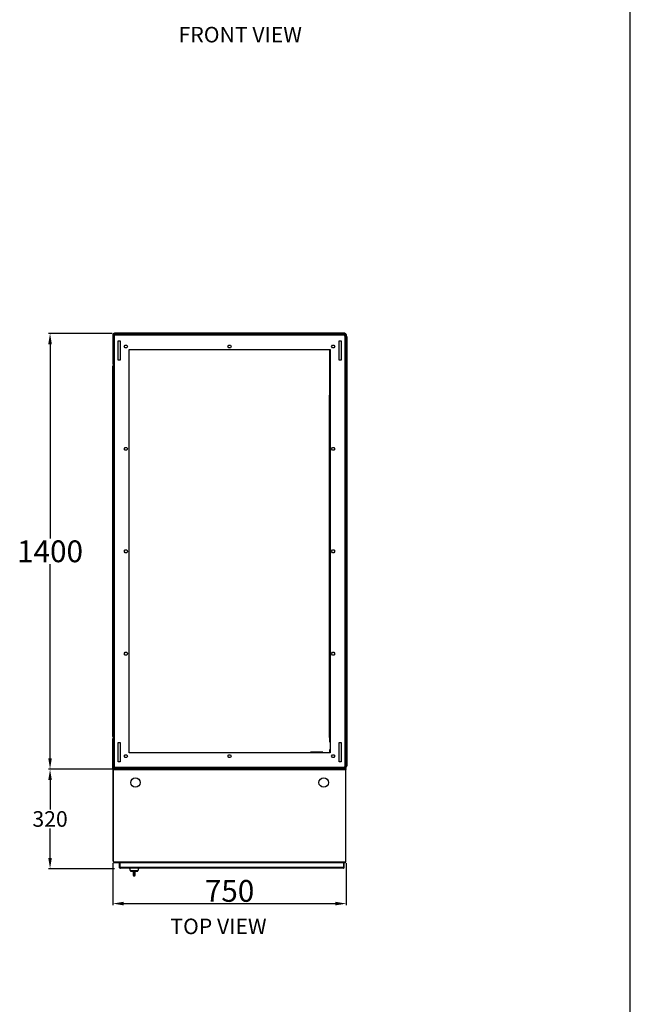
# Model space of a CAD drawing. Units: inches. Extents: x 182066 to 497108, y -124436 to 81657.
# Drawn here: x 292205 to 294167, y -94170 to -91007 of the extents above; entities that cross this region are included whole.
import ezdxf

# ---------------------------------------------------------------- set-up
doc = ezdxf.new("R2010")
doc.units = ezdxf.units.IN
doc.header["$LTSCALE"] = 35
doc.header["$MEASUREMENT"] = 0
doc.styles.add('ARIAL', font='arial.ttf')
doc.styles.get("Standard").update_dxf_attribs({"font": 'arial.ttf'})
doc.dimstyles.new('ISO-25', dxfattribs={"dimtxt": 25, "dimasz": 25, "dimexe": 5, "dimexo": 5, "dimgap": 5, "dimtad": 1, "dimtxsty": 'Standard', "dimcen": 2.5, "dimclrd": 4, "dimclre": 4, "dimclrt": 2, "dimadec": 0, "dimazin": 0, "dimtfac": 1, "dimtmove": 0, "dimatfit": 3, "dimfxl": 1, "dimarcsym": 0})

# ---------------------------------------------------------------- blocks, each defined once
blk = doc.blocks.new('*D205')
at = {"color": 4, "lineweight": -2, "transparency": 16777216}
for p, q in [((292502, -92014.7), (292297.1, -92014.7)), ((292302.1, -92049.7), (292302.1, -92674)), ((292302.1, -93379.7), (292302.1, -92755.5)), ((292502, -93414.7), (292297.1, -93414.7))]:
    blk.add_line(p, q, dxfattribs=at)
at = {"color": 4, "transparency": 16777216}
for points in [[(292296.3, -92049.7), (292307.9, -92049.7), (292302.1, -92014.7)], [(292296.3, -93379.7), (292307.9, -93379.7), (292302.1, -93414.7)]]:
    blk.add_solid(points, dxfattribs=at)
at = {"layer": 'Defpoints', "color": 0, "transparency": 16777216}
for p in [(292302.1, -92014.7), (292507, -92014.7), (292507, -93414.7)]:
    blk.add_point(p, dxfattribs=at)
at = {"color": 2, "transparency": 16777216, "insert": (292302.1, -92714.7), "char_height": 35, "attachment_point": 5}
blk.add_mtext('{\\H2x;1400}', dxfattribs=at)
blk = doc.blocks.new('*D206')
at = {"color": 4, "lineweight": -2, "transparency": 16777216}
for p, q in [((292502, -93414.7), (292297.1, -93414.7)), ((292302.1, -93449.7), (292302.1, -93544.2)), ((292302.1, -93699.7), (292302.1, -93605.3)), ((292509, -93734.7), (292297.1, -93734.7))]:
    blk.add_line(p, q, dxfattribs=at)
at = {"color": 4, "transparency": 16777216}
for points in [[(292296.3, -93449.7), (292307.9, -93449.7), (292302.1, -93414.7)], [(292296.3, -93699.7), (292307.9, -93699.7), (292302.1, -93734.7)]]:
    blk.add_solid(points, dxfattribs=at)
at = {"layer": 'Defpoints', "color": 0, "transparency": 16777216}
for p in [(292507, -93414.7), (292302.1, -93734.7), (292514, -93734.7)]:
    blk.add_point(p, dxfattribs=at)
at = {"color": 2, "transparency": 16777216, "insert": (292302.1, -93574.7), "char_height": 35, "attachment_point": 5}
blk.add_mtext('{\\H1.42857x;320}', dxfattribs=at)
blk = doc.blocks.new('*D207')
at = {"color": 4, "lineweight": -2, "transparency": 16777216}
for p, q in [((292504, -93716.2), (292504, -93851.6)), ((293254, -93716.2), (293254, -93851.6)), ((292539, -93846.6), (293219, -93846.6))]:
    blk.add_line(p, q, dxfattribs=at)
at = {"color": 4, "transparency": 16777216}
for points in [[(292539, -93840.7), (292539, -93852.4), (292504, -93846.6)], [(293219, -93840.7), (293219, -93852.4), (293254, -93846.6)]]:
    blk.add_solid(points, dxfattribs=at)
at = {"layer": 'Defpoints', "color": 0, "transparency": 16777216}
for p in [(292504, -93711.2), (293254, -93711.2), (293254, -93846.6)]:
    blk.add_point(p, dxfattribs=at)
at = {"color": 2, "transparency": 16777216, "insert": (292879, -93805.8), "char_height": 35, "attachment_point": 5}
blk.add_mtext('{\\H2x;750}', dxfattribs=at)
blk = doc.blocks.new('dık nk')
at = {"color": 150, "linetype": 'Continuous'}
blk.add_line((170343.5, 46696.6), (170343.5, 56969.4), dxfattribs=at)

msp = doc.modelspace()

# ---------------------------------------------------------------- linework, layer by layer
at = {"color": 7, "linetype": 'Continuous', "lineweight": 25}
for p, q in [((292504.003, -92017.718), (292506.003, -92017.718)), ((292504.003, -92017.718), (292504.003, -92111.718)), ((292506.003, -92017.718), (292506.003, -92111.718)), ((292506.003, -92018.718), (292508.003, -92018.718)), ((292509.003, -92021.218), (292506.003, -92021.218)), ((292507.003, -92014.718), (292507.003, -92016.718)), ((292541.004, -92014.718), (292507.003, -92014.718)), ((292541.004, -92016.718), (292507.003, -92016.718)), ((292507.003, -92017.718), (292507.003, -92018.718)), ((292508.004, -92017.718), (292507.003, -92017.718)), ((292508.003, -92018.718), (292508.003, -92021.218)), ((292508.004, -92016.718), (292508.004, -92018.718)), ((292510.504, -92018.718), (292508.004, -92018.718)), ((292508.296, -92018.718), (292508.296, -92021.218)), ((292509.003, -93408.218), (292509.003, -92021.218)), ((292509.003, -92021.218), (292510.504, -92021.218)), ((292509.004, -92013.718), (292509.004, -92014.718)), ((293249.004, -92013.718), (292509.004, -92013.718)), ((292510.504, -92016.718), (292510.504, -92019.718)), ((292510.504, -92019.718), (293247.504, -92019.718)), ((292510.504, -92021.218), (292510.504, -92019.718)), ((293217.003, -92014.718), (292541.004, -92014.718)), ((292541.004, -92014.718), (292541.004, -92016.718)), ((292541.711, -92017.011), (292543.125, -92015.596)), ((292542.004, -92016.718), (293216.003, -92016.718)), ((292544.003, -92014.718), (292544.003, -92016.718)), ((292544.004, -92014.718), (292544.004, -92016.718)), ((293214.004, -92016.718), (293214.004, -92014.718)), ((293214.882, -92015.596), (293216.296, -92017.011)), ((293217.003, -92016.718), (293217.003, -92014.718)), ((293217.003, -92014.718), (293251.004, -92014.718)), ((293217.003, -92016.718), (293251.004, -92016.718)), ((293247.504, -92019.718), (293247.504, -92016.718)), ((293250.004, -92018.718), (293247.504, -92018.718)), ((293247.504, -92019.718), (293247.504, -92021.218)), ((293247.504, -92021.218), (293249.004, -92021.218)), ((293249.004, -92013.718), (293249.004, -92014.718)), ((293249.004, -92013.718), (293249.004, -92013.718)), ((293249.004, -92013.718), (293249.004, -92014.718)), ((293252.004, -92021.218), (293249.004, -92021.218)), ((293249.004, -92021.218), (293249.004, -93408.218)), ((293249.711, -92021.218), (293249.711, -92018.718)), ((293249.711, -92018.718), (293250.004, -92018.718)), ((293250.004, -92016.718), (293250.004, -92018.718)), ((293250.004, -92017.718), (293251.005, -92017.718)), ((293252.004, -92018.718), (293250.004, -92018.718)), ((293250.004, -92021.218), (293250.004, -92018.718)), ((293251.004, -92016.718), (293251.004, -92014.718)), ((293251.005, -92017.718), (293251.005, -92018.718)), ((293252.004, -92017.718), (293254.004, -92017.718)), ((293252.004, -92017.718), (293252.004, -92111.718)), ((293254.004, -92017.718), (293254.004, -92111.718)), ((293254.004, -92024.718), (293256.004, -92024.718)), ((293256.004, -92024.718), (293256.004, -93404.718)), ((292520.754, -92100.718), (292520.754, -92038.718)), ((292520.754, -92038.718), (292527.254, -92038.718)), ((292521.004, -92100.718), (292521.004, -92038.718)), ((292527.254, -92038.718), (292527.254, -92100.718)), ((292540.807, -92056.718), (292543.406, -92052.218)), ((292543.406, -92061.218), (292540.807, -92056.718)), ((292543.406, -92052.218), (292548.602, -92052.218)), ((292548.602, -92052.218), (292551.2, -92056.718)), ((292551.2, -92056.718), (292548.602, -92061.218)), ((292873.807, -92056.718), (292876.405, -92052.218)), ((292876.405, -92061.218), (292873.807, -92056.718)), ((292876.405, -92052.218), (292881.602, -92052.218)), ((292881.602, -92052.218), (292884.2, -92056.718)), ((292884.2, -92056.718), (292881.602, -92061.218)), ((293206.807, -92056.718), (293209.406, -92052.218)), ((293209.406, -92061.218), (293206.807, -92056.718)), ((293209.406, -92052.218), (293214.602, -92052.218)), ((293214.602, -92052.218), (293217.2, -92056.718)), ((293217.2, -92056.718), (293214.602, -92061.218)), ((293230.754, -92100.718), (293230.754, -92038.718)), ((293230.754, -92038.718), (293237.254, -92038.718)), ((293237.254, -92038.718), (293237.254, -92100.718)), ((292548.602, -92061.218), (292543.406, -92061.218)), ((292556.004, -93362.718), (292556.004, -92066.718)), ((292556.004, -92066.718), (293202.004, -92066.718)), ((292881.602, -92061.218), (292876.405, -92061.218)), ((293201.205, -92117.218), (293201.205, -92066.718)), ((293202.004, -92066.718), (293202.004, -93362.718)), ((293214.602, -92061.218), (293209.406, -92061.218)), ((292506.003, -92111.718), (292504.003, -92111.718)), ((292504.003, -92118.604), (292506.003, -92118.604)), ((292504.003, -92118.604), (292504.003, -92120.261)), ((292504.003, -93309.261), (292504.003, -92120.261)), ((292506.003, -92120.261), (292504.003, -92120.261)), ((292506.296, -92112.425), (292504.882, -92113.839)), ((292506.003, -93316.718), (292506.003, -92112.718)), ((292527.254, -92100.718), (292520.754, -92100.718)), ((293201.004, -93312.218), (293201.004, -92117.218)), ((293237.254, -92100.718), (293230.754, -92100.718)), ((293253.125, -92113.839), (293251.711, -92112.425)), ((293254.004, -92111.718), (293252.004, -92111.718)), ((293252.004, -92112.718), (293252.004, -93316.719)), ((293252.004, -92118.569), (293252.005, -92118.604)), ((293254.004, -92120.261), (293252.004, -92120.261)), ((293252.005, -92120.261), (293252.005, -92118.604)), ((293254.004, -92111.718), (293254.004, -93317.651)), ((293200.456, -93313.217), (293200.456, -92213.218)), ((292540.807, -92385.718), (292543.406, -92381.218)), ((292543.406, -92390.218), (292540.807, -92385.718)), ((292543.406, -92381.218), (292548.602, -92381.218)), ((292548.602, -92390.218), (292543.406, -92390.218)), ((292548.602, -92381.218), (292551.2, -92385.718)), ((292551.2, -92385.718), (292548.602, -92390.218)), ((293206.807, -92385.718), (293209.406, -92381.218)), ((293209.406, -92390.218), (293206.807, -92385.718)), ((293209.406, -92381.218), (293214.602, -92381.218)), ((293214.602, -92390.218), (293209.406, -92390.218)), ((293214.602, -92381.218), (293217.2, -92385.718)), ((293217.2, -92385.718), (293214.602, -92390.218)), ((292540.807, -92714.718), (292543.406, -92710.218)), ((292543.406, -92719.218), (292540.807, -92714.718)), ((292543.406, -92710.218), (292548.602, -92710.218)), ((292548.602, -92719.218), (292543.406, -92719.218)), ((292548.602, -92710.218), (292551.2, -92714.718)), ((292551.2, -92714.718), (292548.602, -92719.218)), ((293206.807, -92714.718), (293209.406, -92710.218)), ((293209.406, -92719.218), (293206.807, -92714.718)), ((293209.406, -92710.218), (293214.602, -92710.218)), ((293214.602, -92719.218), (293209.406, -92719.218)), ((293214.602, -92710.218), (293217.2, -92714.718)), ((293217.2, -92714.718), (293214.602, -92719.218)), ((292540.807, -93043.718), (292543.406, -93039.218)), ((292543.406, -93048.218), (292540.807, -93043.718)), ((292543.406, -93039.218), (292548.602, -93039.218)), ((292548.602, -93048.218), (292543.406, -93048.218)), ((292548.602, -93039.218), (292551.2, -93043.718)), ((292551.2, -93043.718), (292548.602, -93048.218)), ((293206.807, -93043.718), (293209.406, -93039.218)), ((293209.406, -93048.218), (293206.807, -93043.718)), ((293209.406, -93039.218), (293214.602, -93039.218)), ((293214.602, -93048.218), (293209.406, -93048.218)), ((293214.602, -93039.218), (293217.2, -93043.718)), ((293217.2, -93043.718), (293214.602, -93048.218)), ((292504.003, -93309.261), (292506.003, -93309.261)), ((292504.003, -93309.261), (292504.003, -93310.919)), ((292506.003, -93310.919), (292504.003, -93310.919)), ((292504.003, -93317.718), (292506.003, -93317.718)), ((292504.003, -93411.719), (292504.003, -93317.718)), ((292504.882, -93315.597), (292506.296, -93317.011)), ((292506.003, -93411.719), (292506.003, -93317.718)), ((293201.004, -93312.218), (293200.456, -93312.218)), ((293201.004, -93312.218), (293202.004, -93312.218)), ((293201.205, -93328.218), (293201.205, -93312.218)), ((293251.712, -93317.011), (293253.126, -93315.597)), ((293252.004, -93309.261), (293254.004, -93309.261)), ((293252.005, -93310.919), (293252.004, -93310.953)), ((293252.004, -93317.68), (293252.004, -93408.218)), ((293252.005, -93310.919), (293252.005, -93309.261)), ((293252.005, -93317.718), (293254.005, -93317.718)), ((293252.005, -93411.719), (293252.005, -93317.718)), ((293254.005, -93411.719), (293254.005, -93317.718)), ((292520.754, -93390.718), (292520.754, -93328.718)), ((292520.754, -93328.718), (292527.254, -93328.718)), ((292527.254, -93328.718), (292527.254, -93390.718)), ((293201.205, -93362.718), (293201.205, -93351.218)), ((293230.754, -93328.718), (293237.254, -93328.718)), ((293230.754, -93390.718), (293230.754, -93328.718)), ((293237.254, -93328.718), (293237.254, -93390.718)), ((292540.807, -93372.718), (292543.406, -93368.218)), ((292543.406, -93377.218), (292540.807, -93372.718)), ((292543.406, -93368.218), (292548.602, -93368.218)), ((292548.602, -93377.218), (292543.406, -93377.218)), ((292548.602, -93368.218), (292551.2, -93372.718)), ((292551.2, -93372.718), (292548.602, -93377.218)), ((293202.004, -93362.718), (292556.004, -93362.718)), ((292873.807, -93372.718), (292876.405, -93368.218)), ((292876.405, -93377.218), (292873.807, -93372.718)), ((292876.405, -93368.218), (292881.602, -93368.218)), ((292881.602, -93377.218), (292876.405, -93377.218)), ((292881.602, -93368.218), (292884.2, -93372.718)), ((292884.2, -93372.718), (292881.602, -93377.218)), ((293179.003, -93360.026), (293139.003, -93360.026)), ((293139.003, -93360.026), (293139.003, -93362.718)), ((293179.003, -93362.718), (293179.003, -93360.026)), ((293206.807, -93372.718), (293209.406, -93368.218)), ((293209.406, -93377.218), (293206.807, -93372.718)), ((293207.962, -93374.719), (293207.979, -93374.719)), ((293207.979, -93374.747), (293207.979, -93374.719)), ((293209.406, -93368.218), (293214.602, -93368.218)), ((293214.602, -93377.218), (293209.406, -93377.218)), ((293214.602, -93368.218), (293217.2, -93372.718)), ((293217.2, -93372.718), (293214.602, -93377.218)), ((292506.003, -93411.719), (292504.003, -93411.719)), ((292504.766, -93413.717), (292504.705, -93413.717)), ((292504.705, -93708.217), (292504.705, -93413.717)), ((292505.004, -93417.219), (292506.504, -93417.219)), ((292505.004, -93417.219), (292505.004, -93418.219)), ((292506.003, -93408.218), (292509.003, -93408.218)), ((292506.003, -93410.718), (292508.003, -93410.718)), ((292555.004, -93415.451), (292506.504, -93415.451)), ((292506.504, -93415.451), (292506.504, -93417.219)), ((293251.504, -93417.219), (292506.504, -93417.219)), ((292506.504, -93712.219), (292506.504, -93417.219)), ((292506.504, -93417.219), (292506.504, -93418.219)), ((292506.705, -93414.704), (292506.705, -93414.85)), ((292506.705, -93414.85), (292506.705, -93414.704)), ((292507.003, -93411.718), (292507.003, -93410.718)), ((292508.004, -93411.718), (292507.003, -93411.718)), ((292507.003, -93412.719), (292507.003, -93414.719)), ((292541.004, -93412.719), (292507.003, -93412.719)), ((292541.004, -93414.719), (292507.003, -93414.719)), ((292508.003, -93408.218), (292508.003, -93410.718)), ((292508.296, -93410.718), (292508.003, -93410.718)), ((292508.004, -93412.718), (292508.004, -93410.718)), ((292508.004, -93410.718), (292510.504, -93410.718)), ((292508.004, -93412.718), (292510.504, -93412.718)), ((292508.296, -93408.218), (292508.296, -93410.718)), ((292508.504, -93414.719), (292508.504, -93415.451)), ((292510.504, -93408.218), (292509.003, -93408.218)), ((292510.504, -93409.718), (292510.504, -93408.218)), ((292510.504, -93409.718), (292510.504, -93412.718)), ((293247.504, -93409.718), (292510.504, -93409.718)), ((292541.043, -93412.718), (292510.504, -93412.718)), ((292527.254, -93390.718), (292520.754, -93390.718)), ((292521.503, -93412.718), (292521.503, -93412.719)), ((292526.503, -93412.718), (292526.503, -93412.719)), ((292538.004, -93412.719), (292538.004, -93412.718)), ((292541.004, -93412.719), (292541.004, -93414.719)), ((292552.505, -93414.719), (292541.004, -93414.719)), ((292543.125, -93413.84), (292541.711, -93412.426)), ((292544.004, -93412.718), (292542.003, -93412.718)), ((292544.004, -93413.717), (292543.241, -93413.717)), ((292544.004, -93414.718), (292544.004, -93412.718)), ((292544.004, -93412.718), (293214.004, -93412.718)), ((292544.004, -93414.718), (293214.004, -93414.718)), ((292551.205, -93414.719), (292551.205, -93414.718)), ((292555.004, -93414.719), (292552.505, -93414.719)), ((292555.004, -93414.719), (292555.004, -93415.451)), ((293203.004, -93414.719), (292555.004, -93414.719)), ((292601.205, -93414.718), (292601.205, -93414.719)), ((293156.205, -93414.719), (293156.205, -93414.718)), ((293203.004, -93415.451), (293203.004, -93414.719)), ((293205.504, -93414.719), (293203.004, -93414.719)), ((293251.504, -93415.451), (293203.004, -93415.451)), ((293217.004, -93414.719), (293205.504, -93414.719)), ((293206.205, -93414.718), (293206.205, -93414.719)), ((293214.004, -93414.718), (293214.004, -93412.718)), ((293214.004, -93413.717), (293214.004, -93412.718)), ((293214.004, -93412.719), (293214.004, -93412.718)), ((293214.004, -93412.718), (293214.004, -93413.717)), ((293214.004, -93412.718), (293214.004, -93412.719)), ((293216.005, -93412.718), (293214.004, -93412.718)), ((293214.004, -93412.719), (293214.004, -93412.719)), ((293214.767, -93413.717), (293214.004, -93413.717)), ((293216.297, -93412.426), (293214.883, -93413.84)), ((293247.504, -93412.718), (293216.965, -93412.718)), ((293217.004, -93412.719), (293251.005, -93412.719)), ((293217.004, -93414.719), (293217.004, -93412.719)), ((293217.004, -93414.719), (293251.005, -93414.719)), ((293220.004, -93412.719), (293220.004, -93412.718)), ((293237.254, -93390.718), (293230.754, -93390.718)), ((293231.454, -93412.719), (293231.454, -93412.718)), ((293236.454, -93412.719), (293236.454, -93412.718)), ((293249.004, -93408.218), (293247.504, -93408.218)), ((293247.504, -93408.218), (293247.504, -93409.718)), ((293247.504, -93412.718), (293247.504, -93409.718)), ((293247.504, -93410.718), (293250.004, -93410.718)), ((293247.504, -93412.718), (293250.004, -93412.718)), ((293249.004, -93408.218), (293252.004, -93408.218)), ((293249.504, -93414.719), (293249.504, -93415.451)), ((293249.711, -93410.718), (293249.711, -93408.218)), ((293250.004, -93410.718), (293250.004, -93408.218)), ((293250.004, -93412.718), (293250.004, -93410.718)), ((293252.004, -93410.718), (293250.004, -93410.718)), ((293250.004, -93411.718), (293251.005, -93411.718)), ((293250.705, -93414.727), (293250.705, -93414.719)), ((293250.706, -93414.719), (293250.706, -93414.727)), ((293251.005, -93411.718), (293251.005, -93410.718)), ((293251.005, -93414.719), (293251.005, -93412.719)), ((293251.504, -93417.219), (293251.504, -93415.451)), ((293251.504, -93417.219), (293251.504, -93712.219)), ((293251.505, -93417.219), (293253.005, -93417.219)), ((293251.505, -93418.219), (293251.505, -93417.219)), ((293252.004, -93410.718), (293252.004, -93408.218)), ((293254.005, -93411.719), (293252.005, -93411.719)), ((293252.706, -93414.19), (293252.706, -93416.034)), ((293253.005, -93418.219), (293253.005, -93417.219)), ((293254.005, -93404.718), (293256.004, -93404.718)), ((292505.004, -93418.219), (292505.004, -93711.219)), ((292506.504, -93418.219), (292505.004, -93418.219)), ((293253.005, -93418.219), (293251.505, -93418.219)), ((293253.005, -93711.219), (293253.005, -93418.219)), ((292505.004, -93708.217), (292504.705, -93708.217)), ((292504.705, -93709.718), (292504.705, -93708.217)), ((292505.004, -93711.219), (292506.504, -93711.219)), ((292505.004, -93711.219), (292505.004, -93712.219)), ((292506.504, -93712.219), (292505.004, -93712.219)), ((292506.504, -93711.219), (292506.504, -93712.219)), ((292506.504, -93712.219), (293251.504, -93712.219)), ((292506.504, -93712.219), (292506.504, -93713.987)), ((292506.504, -93713.987), (292540.004, -93713.987)), ((292507.504, -93714.719), (292508.504, -93714.719)), ((292508.504, -93714.719), (292508.504, -93713.987)), ((292508.504, -93714.719), (292540.004, -93714.719)), ((292524.504, -93714.719), (292524.504, -93729.219)), ((292524.504, -93729.219), (292526.004, -93729.219)), ((292524.504, -93729.219), (292524.504, -93730.219)), ((292524.504, -93730.219), (292526.004, -93730.219)), ((292526.004, -93729.219), (292526.004, -93714.719)), ((292526.004, -93714.719), (292526.004, -93729.219)), ((292528.004, -93729.219), (292526.004, -93729.219)), ((292526.004, -93729.219), (292526.004, -93730.219)), ((292527.004, -93732.719), (292527.004, -93731.219)), ((292527.004, -93731.219), (292528.004, -93731.219)), ((292527.004, -93732.719), (292528.004, -93732.719)), ((292528.004, -93730.219), (292528.004, -93729.219)), ((293244.004, -93730.219), (292528.004, -93730.219)), ((292528.004, -93730.219), (292528.004, -93732.719)), ((293244.004, -93732.719), (292528.004, -93732.719)), ((292540.004, -93713.987), (292540.004, -93714.669)), ((292540.004, -93714.719), (292540.004, -93714.669)), ((292540.004, -93714.719), (293218.004, -93714.719)), ((292557.425, -93732.719), (292559.972, -93739.719)), ((292584.877, -93739.719), (292587.425, -93732.719)), ((293218.004, -93713.987), (293251.504, -93713.987)), ((293218.004, -93714.669), (293218.004, -93713.987)), ((293218.004, -93714.719), (293218.004, -93714.669)), ((293218.004, -93714.719), (293249.504, -93714.719)), ((293246.004, -93729.219), (293244.004, -93729.219)), ((293244.004, -93729.219), (293244.004, -93730.219)), ((293244.004, -93732.719), (293244.004, -93730.219)), ((293244.004, -93731.219), (293245.005, -93731.219)), ((293244.004, -93732.719), (293245.005, -93732.719)), ((293245.005, -93731.219), (293245.005, -93732.719)), ((293246.004, -93714.719), (293246.004, -93729.219)), ((293246.004, -93729.219), (293246.004, -93714.719)), ((293247.505, -93729.219), (293246.004, -93729.219)), ((293246.004, -93730.219), (293246.004, -93729.219)), ((293246.004, -93730.219), (293247.505, -93730.219)), ((293247.505, -93729.219), (293247.505, -93714.719)), ((293247.505, -93730.219), (293247.505, -93729.219)), ((293249.504, -93714.719), (293249.504, -93713.987)), ((293249.504, -93714.719), (293250.504, -93714.719)), ((293251.505, -93711.219), (293251.504, -93711.219)), ((293251.504, -93713.987), (293251.504, -93712.219)), ((293251.505, -93711.219), (293253.005, -93711.219)), ((293251.505, -93712.219), (293251.505, -93711.219)), ((293253.005, -93712.219), (293251.505, -93712.219)), ((293253.005, -93712.219), (293253.005, -93711.219)), ((292559.972, -93739.719), (292584.877, -93739.719)), ((292560.154, -93740.219), (292560.882, -93742.219)), ((292560.154, -93740.219), (292584.695, -93740.219)), ((292560.882, -93742.219), (292568.839, -93742.219)), ((292568.839, -93742.219), (292568.839, -93747.219)), ((292568.839, -93742.219), (292569.823, -93742.219)), ((292569.823, -93742.219), (292569.823, -93747.219)), ((292574.514, -93742.219), (292569.823, -93742.219)), ((292569.823, -93747.219), (292574.514, -93747.219)), ((292570.734, -93757.219), (292573.738, -93757.219)), ((292574.514, -93742.219), (292575.53, -93742.219)), ((292574.514, -93747.219), (292574.514, -93742.219)), ((292575.53, -93747.219), (292575.53, -93742.219)), ((292575.53, -93742.219), (292583.967, -93742.219)), ((292575.96, -93747.219), (292575.96, -93742.219)), ((292575.974, -93747.219), (292575.96, -93747.219)), ((292575.974, -93747.219), (292575.974, -93742.219)), ((292583.967, -93742.219), (292584.695, -93740.219))]:
    msp.add_line(p, q, dxfattribs=at)
at = {"color": 8, "linetype": 'Continuous', "lineweight": 25}
for p, q in [((292508.296, -92019.718), (292510.504, -92019.718)), ((293247.504, -92019.718), (293249.711, -92019.718)), ((293252.005, -92118.604), (293254.004, -92118.604)), ((293254.004, -93310.919), (293252.005, -93310.919)), ((292507.504, -93414.719), (292507.504, -93415.451)), ((292510.504, -93409.718), (292508.296, -93409.718)), ((292552.505, -93414.719), (292552.505, -93415.451)), ((293205.504, -93415.451), (293205.504, -93414.719)), ((293214.004, -93413.717), (293214.004, -93412.719)), ((293214.004, -93412.719), (293214.004, -93413.717)), ((293249.711, -93409.718), (293247.504, -93409.718)), ((293250.504, -93415.451), (293250.504, -93414.719)), ((292505.004, -93709.718), (292504.705, -93709.718)), ((292507.504, -93713.987), (292507.504, -93714.719)), ((293250.504, -93714.719), (293250.504, -93713.987)), ((292569.823, -93747.219), (292568.839, -93747.219)), ((292574.514, -93747.219), (292575.53, -93747.219))]:
    msp.add_line(p, q, dxfattribs=at)
at = {"color": 7, "linetype": 'Continuous', "lineweight": 25}
for centre in [(292576.504, -93457.719), (293181.504, -93457.719)]:
    msp.add_circle(centre, 15.25, dxfattribs=at)
for centre, radius, start, end in [((292507.003, -92017.718), 3, 90, 180), ((292507.003, -92017.718), 1, 90, 180), ((292541.004, -92017.718), 3, 45, 90), ((292541.004, -92017.718), 1, 45, 90), ((292541.004, -92017.718), 3, 19.471221, 45), ((293217.003, -92017.718), 3, 135, 160.528779), ((293217.003, -92017.718), 3, 90, 135), ((293217.003, -92017.718), 1, 90, 135), ((293251.004, -92017.718), 3, 0, 90), ((293251.004, -92017.718), 1, 0, 90), ((292507.003, -92111.718), 3, 180, 225), ((292506.803, -92118.604), 2.8, 106.60155, 180), ((292507.003, -92111.718), 3, 225, 250.528779), ((292507.003, -92111.718), 1, 180, 225), ((293251.004, -92111.718), 1, 315, 0), ((293251.004, -92111.718), 3, 289.471221, 315), ((293251.205, -92118.604), 2.8, 1.328424, 73.414519), ((293251.004, -92111.718), 3, 315, 0), ((292506.803, -93310.918), 2.8, 180, 253.39845), ((292507.003, -93317.718), 3, 135, 180), ((292507.003, -93317.718), 3, 109.471221, 135), ((292507.003, -93317.718), 1, 135, 180), ((293251.005, -93317.718), 1, 0, 45), ((293251.205, -93310.918), 2.8, 286.585481, 358.671576), ((293251.005, -93317.718), 3, 45, 70.544023), ((293251.005, -93317.718), 3, 0, 45), ((292507.003, -93411.719), 3, 180, 270), ((292507.504, -93417.219), 2.5, 90, 180), ((292507.003, -93411.719), 1, 180, 270), ((292541.004, -93411.719), 1, 270, 315), ((292541.004, -93411.719), 3, 270, 315), ((292541.004, -93411.719), 3, 315, 340.544023), ((292552.505, -93417.219), 2.5, 45, 90), ((293205.504, -93417.219), 2.5, 90, 135), ((293217.004, -93411.719), 3, 199.455977, 225), ((293217.004, -93411.719), 3, 225, 270), ((293217.004, -93411.719), 1, 225, 270), ((293250.505, -93417.219), 2.5, 0, 90), ((293251.005, -93411.719), 3, 270, 0), ((293251.005, -93411.719), 1, 270, 0), ((292507.705, -93709.718), 3, 180, 205.792023), ((292507.504, -93712.219), 2.5, 180, 270), ((292527.004, -93730.219), 2.5, 180, 270), ((292527.004, -93730.219), 1, 180, 270), ((293245.005, -93730.219), 2.5, 270, 0), ((293245.005, -93730.219), 1, 270, 0), ((293250.505, -93712.219), 2.5, 270, 0), ((292573.896, -93756.221), 0.999, 270.071326, 0.071149)]:
    msp.add_arc(centre, radius, start, end, dxfattribs=at)
for points, knots in [([(292568.839, -93747.22), (292568.844, -93747.785), (292568.852, -93748.92), (292568.919, -93750.562), (292569.019, -93752.098), (292569.149, -93753.466), (292569.296, -93754.635), (292569.452, -93755.566), (292569.586, -93756.143), (292569.71, -93756.49), (292569.847, -93756.761), (292570.108, -93757.034), (292570.439, -93757.21), (292570.655, -93757.201), (292570.732, -93757.198)], [0, 0, 0, 0, 0.1135688, 0.22794638, 0.34173651, 0.45626956, 0.57072434, 0.68672097, 0.8052575, 0.871183, 0.91579427, 0.95169357, 0.98272517, 1, 1, 1, 1]), ([(292569.823, -93747.219), (292569.829, -93747.951), (292569.845, -93749.807), (292569.994, -93752.621), (292570.243, -93755.162), (292570.523, -93756.887), (292570.663, -93757.109), (292570.734, -93757.219)], [0, 0, 0, 0, 0.13990855, 0.35509683, 0.5704427, 0.78518809, 1, 1, 1, 1]), ([(292573.738, -93757.219), (292573.786, -93757.108), (292573.881, -93756.887), (292574.121, -93755.161), (292574.351, -93752.618), (292574.494, -93749.802), (292574.508, -93747.947), (292574.514, -93747.219)], [0, 0, 0, 0, 0.21487507, 0.42964771, 0.64534805, 0.86080494, 1, 1, 1, 1]), ([(292573.739, -93757.207), (292573.846, -93757.202), (292574.06, -93757.192), (292574.326, -93757.046), (292574.514, -93756.873), (292574.632, -93756.705), (292574.716, -93756.534), (292574.788, -93756.323), (292574.874, -93755.979), (292574.992, -93755.33), (292575.131, -93754.341), (292575.267, -93753.091), (292575.386, -93751.662), (292575.474, -93750.081), (292575.525, -93748.579), (292575.525, -93747.613), (292575.525, -93747.219)], [0, 0, 0, 0, 0.02233047, 0.04459554, 0.06459529, 0.08414018, 0.10799165, 0.15130099, 0.23187704, 0.34448194, 0.46416142, 0.57895287, 0.69359586, 0.80728339, 0.92137731, 1, 1, 1, 1]), ([(292574.323, -93757.115), (292574.353, -93757.106), (292574.497, -93757.061), (292574.672, -93756.889), (292574.852, -93756.668), (292574.985, -93756.391), (292575.13, -93755.979), (292575.297, -93755.293), (292575.481, -93754.287), (292575.653, -93753.048), (292575.803, -93751.594), (292575.91, -93749.995), (292575.969, -93748.516), (292575.969, -93747.581), (292575.968, -93747.219)], [0, 0, 0, 0, 0.007953713, 0.038123437, 0.072490452, 0.124423061, 0.209251812, 0.32964583, 0.444356605, 0.565479646, 0.686155699, 0.805363183, 0.924780345, 1, 1, 1, 1]), ([(292574.895, -93756.219), (292574.976, -93756.119), (292575.137, -93755.919), (292575.464, -93754.363), (292575.759, -93752.074), (292575.935, -93749.542), (292575.953, -93747.874), (292575.96, -93747.219)], [0, 0, 0, 0, 0.21376834, 0.42799217, 0.64388239, 0.86013429, 1, 1, 1, 1])]:
    msp.add_open_spline(points, degree=3, knots=knots, dxfattribs=at)

# ---------------------------------------------------------------- block references
msp.add_blockref('dık nk', (123823.42, -144811.068))

# ---------------------------------------------------------------- texts
at = {"color": 0, "char_height": 50, "width": 741.80702, "attachment_point": 5, "style": 'ARIAL'}
for s, insert in [('FRONT VIEW', (292913.372, -91061.122)), ('TOP VIEW', (292843.324, -93926.231))]:
    msp.add_mtext(s, dxfattribs=dict(at, insert=insert))

# ---------------------------------------------------------------- dimensions: what is measured, and where the dimension line sits
for base, p2, text, picture, middle in [((292302.107, -92014.718), (292507.003, -92014.718), '{\\H2x;<>}', '*D205', (292302.107, -92714.718)), ((292302.107, -93734.719), (292514.004, -93734.719), '{\\H1.42857x;<>}', '*D206', (292302.107, -93574.719))]:
    dim = msp.add_linear_dim(base=base, p1=(292507.003, -93414.719), p2=p2, angle=90, text=text, dimstyle='ISO-25', override={"dimtxt": 35, "dimasz": 35, "dimexe": 5, "dimexo": 5, "dimgap": 5, "dimtih": 1, "dimtoh": 1, "dimdec": 0, "dimzin": 0, "dimclrd": 4, "dimclre": 4, "dimclrt": 2, "dimtdec": 0, "dimtzin": 0})
    dim.commit()
    dim.dimension.update_dxf_attribs({"geometry": picture, "text_midpoint": middle})
dim = msp.add_linear_dim(base=(293254.004, -93846.567), p1=(292504.003, -93711.219), p2=(293254.004, -93711.219), text='{\\H2x;<>}', dimstyle='ISO-25', override={"dimtxt": 35, "dimasz": 35, "dimexe": 5, "dimexo": 5, "dimgap": 5, "dimtih": 1, "dimtoh": 1, "dimdec": 0, "dimzin": 0, "dimclrd": 4, "dimclre": 4, "dimclrt": 2, "dimtdec": 0, "dimtzin": 0})
dim.commit()
dim.dimension.update_dxf_attribs({"geometry": '*D207', "text_midpoint": (292879.004, -93805.826)})

doc.saveas('drawing.dxf')
